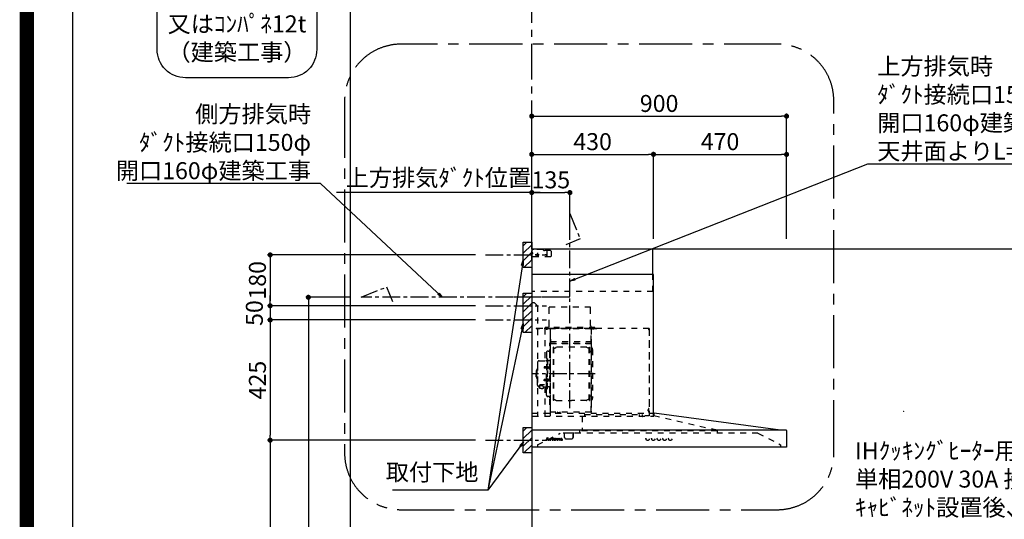
# Model space of a CAD drawing. Extents: x 83844 to 110317, y -13 to 8857.
# Drawn here: x 97793 to 101270, y 3509 to 5275 of the extents above; entities that cross this region are included whole.
import ezdxf

# ---------------------------------------------------------------- set-up
doc = ezdxf.new("R2010")
doc.units = 0
doc.header["$LTSCALE"] = 50
doc.header["$MEASUREMENT"] = 0
doc.linetypes.add('CENTER', pattern=[2, 1.25, -0.25, 0.25, -0.25])
doc.linetypes.add('STYLE_03', pattern=[0.416641, 0.208282, -0.208359])
doc.layers.get('0').update_dxf_attribs({"linetype": 'CONTINUOUS'})
doc.layers.get('DEFPOINTS').update_dxf_attribs({"color": 146, "linetype": 'CONTINUOUS'})
for name, color, linetype in [('111-壁仕上', 3, 'CONTINUOUS'), ('150-機器', 8, 'CONTINUOUS'), ('160-文字', 254, 'CONTINUOUS'), ('166-寸法B', 11, 'CONTINUOUS'), ('180-補助', 161, 'CONTINUOUS'), ('190-図面外枠', 5, 'CONTINUOUS')]:
    doc.layers.add(name, color=color, linetype=linetype)
doc.styles.add('KH001', font='txt')
doc.dimstyles.new('KH1xx030', dxfattribs={"dimscale": 30, "dimtxt": 2, "dimasz": 0.6, "dimexe": 0.3, "dimexo": 1.2, "dimgap": 0.5, "dimtad": 3, "dimdec": 1, "dimdsep": 46, "dimlunit": 6, "dimtxsty": 'KH001', "dimblk": 'DOT', "dimcen": 1, "dimdle": 1, "dimclrd": 256, "dimclre": 256, "dimclrt": 256, "dimadec": 0, "dimazin": 0, "dimtfac": 1, "dimtdec": 1, "dimtix": 1, "dimtmove": 2, "dimatfit": 3, "dimldrblk": 'CLOSEDBLANK', "dimfxl": 1, "dimtolj": 1, "dimtzin": 0, "dimlwd": -1, "dimlwe": -1, "dimarcsym": 0})

# ---------------------------------------------------------------- blocks, each defined once
blk = doc.blocks.new('A$C5D946DDC')
at = {"layer": '190-図面外枠'}
blk.add_line((271, 350.7), (271, 14349.3), dxfattribs=at)
at = {"layer": 'DEFPOINTS'}
blk.add_lwpolyline([(0, 0), (20790, 0), (20790, 14700), (0, 14700)], close=True, dxfattribs=at)
blk = doc.blocks.new('_Dot')
at = {"color": 0, "linetype": 'ByBlock', "lineweight": -2}
blk.add_line((-0.5, 0), (-1, 0), dxfattribs=at)
at = {"color": 0, "linetype": 'ByBlock', "const_width": 0.5}
blk.add_lwpolyline([(-0.25, 0, 1), (0.25, 0, 1)], format="xyb", close=True, dxfattribs=at)
blk = doc.blocks.new('*D140')
at = {"layer": '166-寸法B', "transparency": 16777216}
for p, q in [((99601.2, 4499.7), (99601.2, 4942.7)), ((100501.2, 4499.7), (100501.2, 4942.7)), ((99619.2, 4933.7), (100483.2, 4933.7))]:
    blk.add_line(p, q, dxfattribs=at)
at = {"layer": 'DEFPOINTS', "color": 0, "transparency": 16777216}
for p in [(100501.2, 4933.7), (99601.2, 4463.7), (100501.2, 4463.7)]:
    blk.add_point(p, dxfattribs=at)
at = {"layer": '166-寸法B', "transparency": 16777216, "xscale": 18, "yscale": 18, "zscale": 18, "rotation": 180}
blk.add_blockref('_Dot', (99601.2, 4933.7), dxfattribs=at)
at = {"layer": '166-寸法B', "transparency": 16777216, "xscale": 18, "yscale": 18, "zscale": 18}
blk.add_blockref('_Dot', (100501.2, 4933.7), dxfattribs=at)
at = {"layer": '166-寸法B', "transparency": 16777216, "insert": (100051.2, 4978.7), "char_height": 60, "attachment_point": 5, "style": 'KH001'}
blk.add_mtext('\\A1;900', dxfattribs=at)
blk = doc.blocks.new('_ClosedBlank')
at = {"color": 0, "linetype": 'ByBlock', "lineweight": -2}
for p, q in [((-1, 0.17), (0, 0)), ((-1, 0.17), (-1, -0.17)), ((0, 0), (-1, -0.17))]:
    blk.add_line(p, q, dxfattribs=at)
blk = doc.blocks.new('*D141')
at = {"layer": '166-寸法B', "transparency": 16777216}
for p, q in [((99631.2, 4663.7), (98912.2, 4663.7)), ((99601.2, 4499.7), (99601.2, 4672.7))]:
    blk.add_line(p, q, dxfattribs=at)
at = {"layer": 'DEFPOINTS', "color": 0, "transparency": 16777216}
for p in [(98942.2, 4663.7), (99601.2, 4463.7), (98942.2, 4335.5)]:
    blk.add_point(p, dxfattribs=at)
at = {"layer": '166-寸法B', "transparency": 16777216, "insert": (99271.7, 4716.2), "char_height": 60, "attachment_point": 5, "style": 'KH001'}
blk.add_mtext('\\A1;上方排気ﾀﾞｸﾄ位置', dxfattribs=at)
blk = doc.blocks.new('_None')
blk = doc.blocks.new('*U29')
at = {"layer": '150-機器', "color": 6, "linetype": 'Continuous'}
for p, q in [((0, 700), (0, 1.6)), ((428, 700), (0, 700)), ((428, 610), (428, 700)), ((430, 610), (0, 610)), ((430, 120), (430, 610)), ((879, 60), (432.9, 120)), ((899.4, 60), (0, 60)), ((900, 59.4), (900, 0.6)), ((899.4, 0), (1.6, 0))]:
    blk.add_line(p, q, dxfattribs=at)
at = {"layer": '150-機器', "color": 161, "linetype": 'STYLE_03', "ltscale": 2}
for p, q in [((0, 673), (0, 699)), ((0, 661.2), (0, 698.8)), ((8, 700), (1, 700)), ((1, 699), (1, 695)), ((8, 699), (1, 699)), ((4, 698.5), (1, 695.5)), ((8, 700), (1.2, 700)), ((38.8, 698.5), (4, 698.5)), ((8, 699), (8, 700)), ((42.6, 695.9), (40.9, 697.6)), ((1, 695), (0, 695)), ((0, 689), (4, 685)), ((0, 681), (4, 685)), ((66.8, 673), (0, 673)), ((26.3, 680), (12.4, 680)), ((17.5, 679.8), (17.5, 676.3)), ((20, 687.6), (20, 672.4)), ((22.5, 679.8), (22.5, 676.3)), ((66.8, 695), (44.7, 695)), ((55, 673), (55, 695)), ((66.8, 695), (69.8, 692)), ((69.8, 676), (66.8, 673)), ((69.8, 676), (69.8, 692)), ((428, 550), (428, 610)), ((428, 550), (0, 550)), ((10, 510), (0, 510)), ((10, 510), (20, 500)), ((20, 500), (20, 110)), ((208, 495), (62, 495)), ((62, 490), (62, 495)), ((62, 430), (62, 490)), ((208, 490), (208, 495)), ((208, 430), (208, 490)), ((414.4, 420), (0, 420)), ((65, 419.6), (16, 419.6)), ((16, 419.6), (16, 418.8)), ((65.8, 418.8), (16, 418.8)), ((23.7, 418.3), (23.7, 418)), ((28.3, 418), (23.7, 418)), ((28.3, 418.3), (28.3, 418)), ((45.8, 419.6), (45.8, 305.6)), ((47.4, 423), (47.4, 420)), ((223.4, 423), (47.4, 423)), ((223.4, 420), (47.4, 420)), ((50.5, 418.2), (50.5, 417.8)), ((50.5, 417.8), (55.4, 417.8)), ((55.4, 418.2), (55.4, 417.8)), ((65, 417.5), (65, 111.6)), ((209.4, 419.6), (65.8, 419.6)), ((65.8, 124.1), (65.8, 419.6)), ((209.4, 419), (65.8, 419)), ((209.4, 419.6), (209.4, 124.2)), ((229.4, 419), (209.4, 419)), ((229.4, 419.6), (210, 419.6)), ((210, 124.2), (210, 419)), ((214.7, 418.5), (214.7, 418.2)), ((214.7, 418.2), (219.3, 418.2)), ((219.3, 418.5), (219.3, 418.2)), ((223.4, 420), (223.4, 423)), ((413.2, 414.7), (413.2, 418.7)), ((413.8, 418.7), (413.2, 418.7)), ((413.8, 418.7), (413.8, 414.7)), ((414.4, 420), (414.4, 111.4)), ((414.4, 414.7), (413.8, 414.7)), ((414.4, 414.1), (413.8, 414.1)), ((415, 414.1), (415, 111.4)), ((64.4, 149.6), (64.4, 369.6)), ((65, 369.6), (64.4, 369.6)), ((65, 362.1), (64.4, 362.1)), ((64.4, 362.1), (64.4, 357.1)), ((65, 357.1), (64.4, 357.1)), ((65.8, 357.1), (65.8, 382.1)), ((65.8, 381.6), (65.8, 367.2)), ((209.4, 367), (65.8, 367)), ((66.4, 373.6), (208.8, 373.6)), ((66.4, 367.2), (66.8, 367.2)), ((66.4, 366.6), (208.8, 366.6)), ((66.9, 367.3), (67.2, 367.3)), ((76.4, 166), (76.4, 353.2)), ((78, 353.6), (76.8, 353.6)), ((78.4, 166), (78.4, 353.2)), ((78.4, 350.4), (81.2, 350.4)), ((81.2, 350.4), (85.7, 353)), ((193.7, 353.4), (87.2, 353.4)), ((199.6, 350.4), (195.2, 353)), ((202.4, 350.4), (199.6, 350.4)), ((202.4, 166), (202.4, 353.2)), ((202.8, 353.6), (204, 353.6)), ((204.4, 166), (204.4, 353.2)), ((208.8, 381.6), (208.8, 366.6)), ((208.8, 381.6), (209.4, 381.6)), ((209.4, 381.6), (209.4, 367.2)), ((210.6, 370.6), (210, 370.6)), ((210.6, 140.6), (210.6, 370.6)), ((51.9, 335), (51.9, 259.6)), ((58.4, 339.6), (56.5, 339.6)), ((207, 338.1), (204.4, 338.1)), ((215, 346.1), (215, 173.1)), ((20.6, 299.6), (20.6, 259.6)), ((26.6, 305.6), (50.5, 305.6)), ((44.1, 284.1), (43.7, 283.7)), ((43.7, 283.7), (43.7, 279.5)), ((51.2, 283.7), (43.7, 283.7)), ((44.1, 279.1), (43.7, 279.5)), ((51.2, 279.5), (43.7, 279.5)), ((44.1, 284.1), (44.1, 279.1)), ((51.2, 284.1), (44.1, 284.1)), ((51.2, 279.1), (44.1, 279.1)), ((51.5, 284.4), (51.2, 284.4)), ((51.2, 284.4), (51.2, 278.8)), ((51.5, 278.8), (51.2, 278.8)), ((52.5, 312.6), (54.1, 312.6)), ((54.1, 312.6), (54.1, 259.6)), ((54.1, 312.6), (54.1, 259.6)), ((55.7, 312.6), (54.1, 312.6)), ((55.7, 287.6), (54.1, 287.6)), ((55.7, 312.6), (55.7, 259.6)), ((55.7, 286.2), (55.7, 277)), ((57.2, 286), (55.7, 286.2)), ((64.4, 305.6), (57.7, 305.6)), ((15.6, 270.1), (15.6, 259.6)), ((15.6, 249.1), (15.6, 259.6)), ((17.1, 271.6), (18.6, 271.6)), ((17.1, 247.6), (18.6, 247.6)), ((18.6, 275.6), (18.6, 259.6)), ((18.6, 243.6), (18.6, 259.6)), ((19.6, 276.6), (20.6, 276.6)), ((20.6, 219.6), (20.6, 259.6)), ((51.9, 184.2), (51.9, 259.6)), ((52.5, 206.6), (52.5, 259.6)), ((54.1, 206.6), (54.1, 259.6)), ((54.1, 206.6), (54.1, 259.6)), ((57.2, 277.2), (55.7, 277)), ((55.7, 206.6), (55.7, 259.6)), ((19.6, 242.6), (20.6, 242.6)), ((26.6, 213.6), (27.8, 213.6)), ((27.8, 214.6), (27.8, 207.9)), ((31.7, 217.5), (31.7, 218.1)), ((45.5, 221), (34.1, 221)), ((45.5, 220.4), (34.1, 220.4)), ((37.9, 218.4), (34.1, 218.4)), ((34.1, 217.7), (34.1, 218.4)), ((36.5, 217.5), (36.5, 218.4)), ((37.9, 217.1), (37.9, 221)), ((40.4, 214.6), (40.4, 207.8)), ((40.4, 213.6), (50.5, 213.6)), ((44.1, 240.1), (43.7, 239.7)), ((43.7, 235.5), (43.7, 239.7)), ((51.2, 239.7), (43.7, 239.7)), ((44.1, 235.1), (43.7, 235.5)), ((51.2, 235.5), (43.7, 235.5)), ((44.1, 235.1), (44.1, 240.1)), ((51.2, 240.1), (44.1, 240.1)), ((51.2, 235.1), (44.1, 235.1)), ((45.8, 213.6), (45.8, 110.8)), ((51.5, 240.4), (51.2, 240.4)), ((51.2, 234.8), (51.2, 240.4)), ((51.5, 234.8), (51.2, 234.8)), ((55.7, 231.6), (54.1, 231.6)), ((55.7, 233), (55.7, 242.2)), ((57.2, 242), (55.7, 242.2)), ((57.2, 233.2), (55.7, 233)), ((64.4, 213.6), (57.7, 213.6)), ((52.5, 206.6), (54.1, 206.6)), ((55.7, 206.6), (54.1, 206.6)), ((58.4, 179.6), (56.5, 179.6)), ((207, 181.1), (204.3, 181.1)), ((65, 149.6), (64.4, 149.6)), ((78, 165.6), (76.8, 165.6)), ((78.4, 168.8), (81.2, 168.8)), ((81.2, 168.8), (85.7, 166.3)), ((87.2, 165.8), (140.4, 165.8)), ((193.7, 165.8), (140.4, 165.8)), ((199.6, 168.8), (195.2, 166.3)), ((202.4, 168.8), (199.6, 168.8)), ((202.8, 165.6), (204, 165.6)), ((210.6, 140.6), (210, 140.6)), ((0, 120), (432.9, 120)), ((3.1, 110), (407.3, 110)), ((210, 124.1), (66.4, 124.1)), ((210, 123.5), (66.4, 123.5)), ((91.2, 121.5), (91.2, 123.5)), ((100.4, 121.5), (91.2, 121.5)), ((91.8, 121.5), (91.8, 123.5)), ((99.8, 121.5), (99.8, 123.5)), ((100.4, 121.5), (100.4, 123.5)), ((177.8, 110), (177.8, 58)), ((186.4, 116.1), (184.8, 116.1)), ((186.4, 116.2), (379.6, 116.2)), ((186.4, 116.2), (186.4, 110)), ((210, 124.1), (209.4, 124.1)), ((379.6, 116.2), (379.6, 108.4)), ((389.6, 116.2), (389.6, 110)), ((414.4, 110.8), (400, 110.8)), ((411.8, 133.1), (411.5, 133.1)), ((411.5, 128.5), (411.5, 133.1)), ((411.8, 128.5), (411.5, 128.5)), ((412.3, 136.8), (412.3, 124.8)), ((413.8, 137.4), (412.9, 137.4)), ((413.8, 136.8), (412.9, 136.8)), ((412.9, 136.8), (412.9, 124.8)), ((413.8, 124.8), (412.9, 124.8)), ((413.8, 124.2), (412.9, 124.2)), ((419.3, 110), (430.5, 110)), ((430, 110), (430, 120)), ((431.3, 118.4), (431.3, 110.8)), ((654.8, 60), (431.3, 110.8)), ((20.8, 8.6), (100.8, 50)), ((51.6, 25.5), (55.6, 35.2)), ((55.6, 35.2), (56.1, 35.2)), ((56.1, 35.2), (59.8, 25.5)), ((799, 50), (100.8, 50)), ((111, 49.4), (111, 50)), ((141, 49.4), (111, 49.4)), ((116, 35), (116, 46.4)), ((151, 49.4), (141, 49.4)), ((146, 35), (146, 46.4)), ((146.6, 46.4), (146, 46.4)), ((146.6, 35), (146, 35)), ((147.4, 43.4), (147.4, 45.6)), ((147.4, 38), (147.4, 43.4)), ((147.4, 35.8), (147.4, 38)), ((151, 49.4), (151, 50)), ((168.8, 58), (168.8, 50)), ((654.8, 58), (168.8, 58)), ((654.8, 60), (654.8, 50)), ((799, 50), (879, 8.6)), ((20.8, 8.6), (20.8, 0)), ((50, 24.8), (50, 25.2)), ((50, 25.2), (51.1, 25.2)), ((53.6, 24.8), (50, 24.8)), ((53.3, 28.4), (52.2, 25.5)), ((52.4, 25.2), (53.6, 25.2)), ((56.9, 28.4), (53.3, 28.4)), ((55.2, 33), (53.5, 28.9)), ((53.5, 28.9), (56.7, 28.9)), ((53.6, 25.2), (53.6, 24.8)), ((56.7, 28.9), (55.2, 33)), ((56.6, 24.8), (56.6, 25.2)), ((56.6, 25.2), (57.7, 25.2)), ((61.2, 24.8), (56.6, 24.8)), ((58, 25.5), (56.9, 28.4)), ((60.3, 25.2), (61.2, 25.2)), ((61.2, 25.2), (61.2, 24.8)), ((63.6, 24.8), (63.6, 25.1)), ((63.6, 25.1), (64.3, 25.1)), ((67.7, 24.8), (63.6, 24.8)), ((63.7, 30.4), (63.7, 30.7)), ((64.9, 30.4), (63.7, 30.4)), ((64.9, 25.7), (64.9, 30.4)), ((66.3, 30.8), (66.3, 29.3)), ((66.3, 28.1), (66.3, 25.7)), ((66.9, 25.1), (67.7, 25.1)), ((67.7, 25.1), (67.7, 24.8)), ((71.9, 24.8), (71.9, 25.1)), ((71.9, 25.1), (72.7, 25.1)), ((75.7, 24.8), (71.9, 24.8)), ((72, 30.4), (72, 30.7)), ((72, 30.7), (72.4, 30.7)), ((73.2, 30.4), (72, 30.4)), ((73.2, 25.7), (73.2, 30.4)), ((74.6, 30.8), (74.6, 25.7)), ((75.1, 25.1), (75.7, 25.1)), ((75.7, 25.1), (75.7, 24.8)), ((79.8, 28.2), (79.8, 27.7)), ((85, 28.2), (79.8, 28.2)), ((79.9, 28.6), (82.8, 28.6)), ((84.5, 26.7), (85, 26.7)), ((87.4, 30.4), (87.4, 30.7)), ((87.4, 30.7), (88.4, 30.7)), ((88.4, 30.4), (87.4, 30.4)), ((88.4, 30.7), (88.4, 32.6)), ((88.4, 25.8), (88.4, 30.4)), ((89.8, 32.6), (89.8, 30.7)), ((89.8, 30.7), (91.5, 30.7)), ((89.8, 29.8), (89.8, 26)), ((91.5, 30.4), (90.4, 30.4)), ((91.5, 30.7), (91.5, 30.4)), ((91.5, 25.7), (91.8, 25.5)), ((94.2, 30.4), (94.2, 30.7)), ((94.2, 30.7), (95.3, 30.7)), ((95.3, 30.4), (94.2, 30.4)), ((95.3, 30.7), (95.3, 32.6)), ((95.3, 25.8), (95.3, 30.4)), ((96.7, 32.6), (96.7, 30.7)), ((96.7, 30.7), (98.3, 30.7)), ((96.7, 29.8), (96.7, 26)), ((98.3, 30.4), (97.2, 30.4)), ((98.3, 30.7), (98.3, 30.4)), ((98.4, 25.7), (98.7, 25.5)), ((105.7, 28.2), (105.7, 29.7)), ((105.7, 26.4), (105.7, 27.9)), ((107.1, 29.2), (107.1, 25.8)), ((108.1, 25.8), (108.4, 25.8)), ((121, 30), (141, 30)), ((879, 8.6), (879, 0))]:
    blk.add_line(p, q, dxfattribs=at)
at = {"layer": '150-機器', "color": 161, "linetype": 'CENTER'}
for p, q in [((135, 138.6), (135, 596.5)), ((124.5, 530), (-76.8, 530)), ((224.2, 259.6), (4.1, 259.6))]:
    blk.add_line(p, q, dxfattribs=at)
at = {"layer": '150-機器', "color": 161, "linetype": 'STYLE_03', "ltscale": 2}
for points in [[(34.1, 221, 0.053088), (31.2, 220.7, 0.064541), (28.8, 219.8, 0.09756), (27.1, 218.5, 0.161891), (26.5, 216.9, 0.176663), (27.1, 215.4, 0.06262), (27.9, 214.7)], [(34.1, 220.4, 0.053088), (31.2, 220.1, 0.064541), (28.8, 219.2, 0.09756), (27.1, 217.9, 0.128129), (26.6, 216.6)], [(40.4, 214.6, 0.186247), (40, 215.8, 0.110078), (38.6, 216.8, 0.067057), (36.6, 217.5, 0.051441), (34.1, 217.7, 0.049966), (31.7, 217.5, 0.061355), (29.7, 216.8, 0.095508), (28.3, 215.8, 0.168258), (27.8, 214.6)], [(34.1, 218.4, 0.043932), (32.4, 218.2, 0.054915), (30.9, 217.8, 0.090351), (29.9, 217.1, 0.074972), (29.6, 216.8)]]:
    blk.add_lwpolyline(points, format="xyb", dxfattribs=at)
blk.add_lwpolyline([(40.4, 207.8), (40.3, 207.8), (40.2, 207.7), (40.1, 207.7), (40, 207.6), (39.9, 207.6), (39.8, 207.5), (39.7, 207.5), (39.6, 207.4), (39.5, 207.4), (39.4, 207.3), (39.3, 207.3), (39.2, 207.3), (39.1, 207.2), (39, 207.2), (38.9, 207.1), (38.8, 207.1), (38.7, 207.1), (38.7, 207), (38.6, 207), (38.5, 206.9), (38.3, 206.9), (38.2, 206.8), (38.1, 206.8), (37.9, 206.8), (37.8, 206.7), (37.7, 206.7), (37.5, 206.7), (37.4, 206.6), (37.2, 206.6), (37.1, 206.6), (37, 206.6), (36.8, 206.5), (36.7, 206.5), (36.6, 206.5), (36.4, 206.5), (36.3, 206.5), (36.1, 206.5), (36, 206.5), (35.9, 206.5), (35.7, 206.5), (35.6, 206.5), (35.4, 206.5), (35.3, 206.5), (35.1, 206.6), (35, 206.6), (34.8, 206.6), (34.7, 206.7), (34.5, 206.7), (34.4, 206.7), (34.3, 206.8), (34.1, 206.8), (34, 206.9), (33.8, 206.9), (33.7, 207), (33.5, 207.1), (33.4, 207.1), (33.3, 207.2), (33.1, 207.2), (33, 207.3), (32.8, 207.4), (32.7, 207.4), (32.7, 207.5), (32.6, 207.5), (32.5, 207.6), (32.4, 207.6), (32.3, 207.7), (32.2, 207.7), (32.1, 207.7), (32.1, 207.8), (32, 207.8), (31.9, 207.9), (31.8, 207.9), (31.7, 208), (31.6, 208), (31.5, 208), (31.4, 208.1), (31.4, 208.1), (31.3, 208.1), (31.2, 208.1), (31.1, 208.2), (31, 208.2), (30.9, 208.2), (30.7, 208.2), (30.6, 208.2), (30.5, 208.2), (30.4, 208.2), (30.3, 208.2), (30.1, 208.2), (30, 208.2), (29.9, 208.2), (29.8, 208.2), (29.7, 208.2), (29.5, 208.2), (29.4, 208.2), (29.3, 208.1), (29.2, 208.1), (29.1, 208.1), (28.9, 208.1), (28.8, 208), (28.7, 208), (28.7, 208), (28.7, 208), (28.6, 208), (28.6, 208), (28.6, 208), (28.6, 208), (28.6, 208), (28.5, 207.9), (28.5, 207.9), (28.5, 207.9), (28.5, 207.9), (28.4, 207.9), (28.4, 207.9), (28.4, 207.9), (28.4, 207.9), (28.4, 207.9), (28.3, 207.9), (28.3, 207.9), (28.3, 207.9), (28.3, 207.9), (28.3, 207.9), (28.3, 207.9), (28.2, 207.9), (28.2, 207.9), (28.2, 207.9), (28.2, 207.9), (28.2, 207.9), (28.2, 207.9), (28.2, 207.9), (28.2, 207.9), (28.2, 207.9), (28.2, 207.9), (28.2, 207.9), (28.1, 207.9), (28.1, 207.9), (28.1, 207.9), (28.1, 207.9), (28.1, 207.9), (28.1, 207.9), (28.1, 207.9)], dxfattribs=at)
for centre, radius in [((20, 680), 1.81), ((50, 680), 1.81), ((74, 33.9), 1.15), ((409.5, 30), 6), ((429.5, 30), 6), ((449.5, 30), 6), ((469.5, 30), 6), ((489.5, 30), 6)]:
    blk.add_circle(centre, radius, dxfattribs=at)
for centre, radius, start, end in [((1, 699), 1, 90, 180), ((38.8, 695.5), 3, 45, 90), ((44.7, 698), 3, 225, 270), ((20, 679.8), 2.5, 90, 180), ((20, 680), 2.81, 207.167, 332.833), ((20, 676.3), 2.5, 180, 270), ((20, 679.8), 2.5, 0, 90), ((20, 676.3), 2.5, 270, 0), ((23.2, 418.3), 0.48, 0, 90), ((28.8, 418.3), 0.48, 90, 180), ((49.9, 418.2), 0.64, 0, 90), ((56.1, 418.2), 0.64, 90, 180), ((52, 430), 10, 315.573, 0), ((65, 418.8), 0.8, 0, 90), ((218, 430), 10, 180, 224.427), ((210, 419), 0.6, 90, 180), ((214.2, 418.5), 0.48, 0, 90), ((219.8, 418.5), 0.48, 90, 180), ((413.8, 414.7), 0.6, 180, 270), ((414.4, 414.1), 0.6, 0, 90), ((66.4, 366.5), 0.64, 90, 180), ((66.4, 367.2), 0.6, 180, 270), ((66.9, 366.8), 0.48, 90, 180), ((76.8, 353.2), 0.4, 90, 180), ((78, 353.2), 0.4, 0, 90), ((87.2, 350.4), 3, 90, 120), ((193.7, 350.4), 3, 60, 90), ((202.8, 353.2), 0.4, 90, 180), ((204, 353.2), 0.4, 0, 90), ((207, 346.1), 8, 270, 55.9442), ((208.8, 367.2), 0.6, 270, 0), ((212.6, 354.4), 2, 180, 235.9442), ((56.5, 335), 4.6, 90, 180), ((58.4, 345.6), 6, 270, 0), ((26.6, 299.6), 6, 90, 180), ((50.5, 307.6), 2, 270, 0), ((51.5, 284.9), 0.48, 270, 0), ((51.5, 278.3), 0.48, 0, 90), ((57.7, 307.6), 2, 180, 270), ((57, 284.4), 1.6, 15.5, 85), ((57, 278.8), 1.6, 275, 344.5), ((47, 281.6), 12, 344.5, 15.5), ((17.1, 270.1), 1.5, 90, 180), ((17.1, 249.1), 1.5, 180, 270), ((19.6, 275.6), 1, 90, 180), ((19.6, 243.6), 1, 180, 270), ((26.6, 219.6), 6, 180, 270), ((50.5, 211.6), 2, 0, 90), ((51.5, 240.9), 0.48, 270, 0), ((51.5, 234.3), 0.48, 0, 90), ((57.7, 211.6), 2, 90, 180), ((57, 240.4), 1.6, 15.5, 85), ((57, 234.8), 1.6, 275, 344.5), ((47, 237.6), 12, 344.5, 15.5), ((56.5, 184.2), 4.6, 180, 270), ((58.4, 173.6), 6, 0, 90), ((207, 173.1), 8, 304.0558, 90), ((76.8, 166), 0.4, 180, 270), ((78, 166), 0.4, 270, 0), ((87.2, 168.8), 3, 240, 270), ((193.7, 168.8), 3, 270, 300), ((202.8, 166), 0.4, 180, 270), ((204, 166), 0.4, 270, 0), ((212.6, 164.8), 2, 124.0558, 180), ((66.4, 124.1), 0.6, 180, 270), ((91.2, 123.5), 0.6, 0, 90), ((100.4, 123.5), 0.6, 90, 180), ((210, 124.1), 0.6, 270, 0), ((391.2, 110), 1.6, 180, 270), ((411.8, 133.6), 0.48, 270, 0), ((411.8, 128), 0.48, 0, 90), ((412.9, 136.8), 0.6, 90, 180), ((412.9, 124.8), 0.6, 180, 270), ((413.8, 137.4), 0.6, 270, 0), ((413.8, 124.2), 0.6, 0, 90), ((414.4, 111.4), 0.6, 270, 0), ((430.5, 110.8), 0.8, 270, 0), ((432.9, 118.4), 1.6, 91.2651, 180), ((432.9, 119.4), 0.6, 82.3397, 90), ((113, 46.4), 3, 0, 90), ((121, 35), 5, 180, 270), ((141, 35), 5, 270, 0), ((149, 46.4), 3, 90, 180), ((146.6, 45.6), 0.8, 0, 90), ((146.6, 35.8), 0.8, 270, 0), ((51.1, 25.7), 0.527, 270, 337.4596), ((52.4, 25.4), 0.263, 158.2482, 270), ((57.7, 25.4), 0.263, 270, 20.6401), ((60.3, 25.7), 0.527, 201.1568, 270), ((63.7, 54.6), 23.9, 269.9564, 273.2528), ((64.3, 25.7), 0.533, 270.2728, 314.7189), ((64.3, 25.7), 0.533, 315.2939, 359.7243), ((63.6, 56.8), 26.2, 273.2979, 276.0182), ((70.2, 26.9), 4.52, 138.1174, 148.4118), ((68.5, 28.1), 2.17, 159.7231, 179.644), ((66.9, 25.7), 0.533, 180.2692, 224.7126), ((69.2, 27.8), 2.98, 142.2624, 158.7306), ((66.9, 25.7), 0.533, 225.2741, 269.7341), ((69, 28), 2.96, 124.3576, 137.5947), ((69.4, 27.7), 3.22, 136.1934, 142.7793), ((68.6, 28.5), 1.96, 126.7952, 136.6428), ((68.5, 28.6), 2.16, 90.6745, 123.7249), ((68.1, 29.1), 1.23, 114.7019, 127.2501), ((68, 29.6), 0.784, 90.3127, 115.718), ((68, 30.3), 0.0663, 41.1666, 94.1879), ((67.9, 30.2), 0.139, 355.2009, 30.3413), ((67.6, 30.2), 0.37, 341.9042, 358.3978), ((68.6, 30), 0.642, 166.3128, 179.0386), ((68.5, 30), 0.502, 179.6257, 203.3019), ((68.6, 30.1), 0.667, 205.4146, 231.7366), ((68.8, 30.2), 0.886, 232.1846, 270.2634), ((68.5, 28.7), 2.07, 80.0888, 90.3136), ((68.6, 29.6), 1.12, 56.1435, 79.804), ((68.8, 30.5), 1.09, 269.2087, 283.3586), ((68.9, 30.1), 0.727, 282.5473, 308.7779), ((68.9, 30), 0.686, 356.984, 53.1199), ((68.9, 30), 0.591, 309.8126, 0.3031), ((72.4, 48.8), 18.1, 269.9768, 273.6467), ((72.7, 25.7), 0.533, 270.2728, 314.7189), ((72.7, 25.7), 0.533, 315.2939, 359.7243), ((72.5, 47.8), 17.2, 273.5774, 277.222), ((75.1, 25.7), 0.533, 180.2692, 224.7126), ((75.1, 25.7), 0.533, 225.2741, 269.7341), ((81.1, 27.6), 3.05, 130.5904, 179.8079), ((80.6, 27.5), 2.51, 179.3013, 210.5298), ((81.1, 27.9), 3.16, 211.7336, 230.8502), ((81.6, 27.1), 3.73, 96.532, 131.4846), ((81.4, 28.3), 3.68, 230.7851, 253.2337), ((87.1, 27.7), 7.34, 179.7952, 187.5844), ((82.3, 28.6), 2.44, 157.528, 171.2086), ((83.5, 28.4), 3.67, 170.4442, 175.8018), ((83.7, 27.3), 3.91, 188.2471, 195.3555), ((82.2, 26.9), 2.31, 195.5885, 208.7975), ((81.5, 29), 1.6, 135.7407, 158.4329), ((81.4, 26.5), 1.42, 209.9494, 218.0191), ((81.3, 26.5), 1.34, 218.35, 244.1591), ((81.5, 28.9), 1.63, 103.7978, 133.9479), ((81.7, 29.3), 4.72, 254.0723, 270.1291), ((81.6, 26.9), 1.89, 243.4988, 258.6495), ((81.7, 28), 2.59, 89.7571, 103.057), ((81.7, 26.3), 4.57, 89.8569, 96.9142), ((81.8, 27.9), 2.87, 257.8965, 265.8071), ((81.9, 29), 3.96, 265.5496, 270.1148), ((81.8, 28), 2.5, 79.4227, 90.7534), ((81.7, 30.6), 5.94, 269.7875, 275.804), ((81.8, 25.8), 5.05, 77.9421, 90.1885), ((81.9, 28.8), 3.75, 269.8224, 284.5503), ((81.9, 28.9), 1.65, 69.1628, 79.6578), ((81.9, 28.9), 4.22, 275.3778, 285.6631), ((82.1, 29.4), 1.09, 42.6532, 70.3851), ((82.1, 27.5), 3.31, 62.1473, 77.1816), ((82.8, 29.2), 0.527, 270, 7.0952), ((82.1, 27.8), 2.75, 285.3365, 301.9315), ((82.1, 29.4), 1.13, 28.6807, 41.9943), ((81.5, 29.1), 1.77, 12.0416, 27.4867), ((82.3, 27.6), 2.93, 284.9708, 302.1668), ((79.9, 28.8), 3.42, 7.0952, 11.1535), ((82.4, 28.1), 2.64, 51.1354, 61.4365), ((82.4, 27.4), 2.26, 302.3628, 342.5979), ((82.6, 27.2), 2.38, 302.0499, 323.7453), ((82.5, 28.2), 2.5, 18.2327, 50.9411), ((82.1, 27.4), 2.9, 324.8779, 345.3939), ((81.6, 27.9), 3.43, 5.4249, 18.9468), ((88.8, 36.4), 3.82, 264.6561, 267.5281), ((90.6, 25.8), 2.16, 179.9786, 183.0719), ((89.8, 25.8), 1.4, 181.8555, 199.5289), ((89.4, 25.6), 0.922, 198.7243, 229.1963), ((88.9, 40.6), 8.02, 268.1025, 270.1852), ((89.5, 25.7), 1.03, 229.9624, 244.7001), ((88.9, 39.2), 6.64, 269.8307, 274.1535), ((89.7, 26.3), 1.71, 246.0048, 261.4264), ((89.2, 36.3), 3.77, 274.1212, 280.4033), ((89.9, 27.6), 2.96, 261.6753, 270.2443), ((90.4, 29.8), 0.534, 135.3217, 179.6965), ((92.2, 26), 2.34, 179.4595, 189.2617), ((90.7, 25.7), 0.844, 189.9717, 204.9102), ((90.3, 25.5), 0.37, 206.4994, 221.1558), ((89.9, 27.7), 3.11, 269.8525, 276.0864), ((90.4, 29.8), 0.533, 90.2667, 134.7152), ((90.3, 25.6), 0.388, 222.407, 246.6309), ((90.4, 25.9), 0.706, 245.8512, 262.6345), ((90, 26.8), 2.19, 275.1501, 294.6991), ((90.5, 26.6), 1.42, 261.5393, 270.5919), ((90.5, 26.1), 0.982, 270.259, 300.9392), ((90.2, 26.7), 1.64, 299.6447, 311.2128), ((90, 26.8), 2.22, 295.4349, 306.5062), ((89.7, 27.4), 2.5, 310.7949, 318.2607), ((89.3, 27.7), 3.38, 307.206, 318.9887), ((95.6, 36.4), 3.81, 264.65, 267.5342), ((97.4, 25.8), 2.16, 179.9795, 183.0653), ((96.7, 25.8), 1.4, 181.8627, 199.5231), ((96.2, 25.6), 0.922, 198.7277, 229.1929), ((95.7, 40.6), 8.02, 268.1024, 270.1854), ((96.3, 25.7), 1.03, 229.9608, 244.7031), ((95.8, 39.2), 6.64, 269.8307, 274.1535), ((96.6, 26.3), 1.71, 246.004, 261.4264), ((96, 36.3), 3.77, 274.1212, 280.4033), ((96.7, 27.6), 2.96, 261.6752, 270.2445), ((97.2, 29.8), 0.534, 135.317, 179.7011), ((99, 26), 2.34, 179.4592, 189.2638), ((97.5, 25.7), 0.844, 189.9659, 204.9102), ((96.7, 27.7), 3.12, 269.8629, 275.9103), ((97.2, 29.8), 0.533, 90.2667, 134.7152), ((97.1, 25.5), 0.37, 206.4977, 221.1634), ((97.1, 25.6), 0.388, 222.4133, 246.6223), ((97.2, 25.9), 0.707, 245.8543, 262.6323), ((96.9, 26.8), 2.2, 274.9589, 294.6831), ((97.4, 26.6), 1.42, 261.54, 270.5912), ((97.4, 26.1), 0.982, 270.2594, 300.9387), ((96.8, 26.8), 2.22, 295.4365, 306.5039), ((97.1, 26.7), 1.64, 299.6618, 311.3578), ((96.5, 27.4), 2.51, 310.9379, 318.2418), ((96.1, 27.7), 3.39, 307.2208, 318.9746), ((102.6, 26), 1.57, 133.5004, 179.8799), ((102.2, 26), 1.13, 178.7714, 210.3891), ((102.4, 26.1), 1.38, 212.0701, 235.8463), ((103.2, 25.4), 2.34, 121.0146, 134.2901), ((102.8, 26.9), 2.24, 237.3141, 258.6168), ((102.6, 29.4), 0.894, 141.8158, 179.9323), ((102.7, 29.4), 1.01, 180.0262, 183.7476), ((102.4, 29.3), 0.654, 181.7777, 226.9994), ((103, 29.1), 1.33, 124.7433, 142.4388), ((102.4, 29.4), 0.682, 227.5093, 247.5704), ((103.8, 24.5), 3.42, 115.8906, 121.6717), ((102.5, 29.7), 1.03, 249.2797, 270.541), ((103.5, 28.4), 2.28, 116.1724, 125.7922), ((104.3, 23.4), 4.63, 105.5065, 115.8869), ((103.1, 28.4), 3.79, 259.1944, 270.2243), ((104, 27.5), 3.28, 104.4552, 116.572), ((102.5, 29.7), 1.07, 269.8354, 277.4795), ((103.6, 26.4), 1.15, 131.5093, 179.4915), ((103.7, 26.4), 1.18, 179.6404, 205.2879), ((102.6, 29.4), 0.736, 276.1515, 310.1354), ((103.5, 26.3), 1.01, 206.8632, 230.9998), ((102.9, 30), 0.177, 145.2184, 177.8394), ((102.8, 30), 0.0447, 194.319, 224.6894), ((103.2, 30.4), 0.585, 221.3286, 229.5177), ((103.1, 29.8), 0.467, 123.0028, 142.8448), ((105.4, 32.9), 3.99, 228.8525, 232.3597), ((103.7, 28.8), 1.6, 110.1145, 121.9932), ((104.1, 25.7), 1.92, 114.9909, 130.2973), ((103.7, 26.5), 1.27, 230.3554, 256.1399), ((102.5, 29.1), 0.831, 36.0719, 52.3137), ((102.7, 29.3), 0.605, 310.7515, 0.2314), ((105, 21.3), 6.9, 98.1711, 105.9326), ((103.2, 28.8), 4.15, 269.2652, 290.942), ((104.4, 26.1), 4.68, 95.0336, 104.8446), ((104, 28.1), 2.43, 102.1728, 110.7219), ((102.7, 29.3), 0.527, 0.869, 35.2576), ((104.6, 24.7), 3.09, 106.8386, 114.938), ((103.8, 27.1), 1.87, 255.3752, 270.9807), ((104.2, 27.2), 3.37, 89.8061, 101.571), ((105.2, 22.6), 5.24, 97.1987, 106.1504), ((103.9, 28.2), 3.02, 269.7862, 282.2835), ((104.6, 24.1), 6.75, 89.7877, 95.4753), ((105.5, 17.7), 10.5, 91.9651, 98.4975), ((104.3, 26.8), 3.7, 82.9089, 90.5425), ((105.6, 18.3), 9.59, 89.8321, 96.7511), ((104.1, 27.2), 1.98, 282.9246, 302.9077), ((104.7, 22.7), 8.13, 84.9644, 90.1586), ((104.5, 28.5), 2.05, 73.528, 83.3869), ((103.6, 27.7), 2.98, 290.4283, 301.9458), ((104.7, 29.3), 1.17, 60.2238, 74.1049), ((105.8, 13.6), 14.7, 90.3785, 92.3066), ((104.4, 26.6), 1.31, 303.548, 322.5183), ((104.2, 26.8), 1.92, 300.941, 322.1046), ((105, 29.7), 0.674, 25.0267, 61.4166), ((105, 26.1), 4.68, 78.2811, 84.773), ((104.7, 26.4), 0.965, 323.7926, 0.7472), ((104.8, 29.7), 0.842, 359.5168, 23.2429), ((107.1, 25.7), 1.36, 185.3319, 200.7416), ((106.6, 25.6), 0.901, 199.8304, 230.3176), ((105.3, 28.1), 2.69, 69.7411, 78.0003), ((106.7, 25.7), 1.04, 231.4705, 253.0669), ((105.7, 29.1), 1.59, 58.0758, 69.4086), ((106.9, 26.4), 1.76, 254.2751, 270.4087), ((106, 29.6), 1.09, 23.3066, 57.1642), ((106.9, 26.7), 2.1, 269.7164, 278.9464), ((105.6, 29.4), 1.54, 6.9529, 23.8273), ((104.7, 29.2), 2.43, 359.6418, 7.8751), ((109.1, 25.8), 1.99, 179.5515, 185.5384), ((108.1, 25.7), 0.945, 185.3621, 193.0692), ((107.5, 25.6), 0.371, 192.3113, 213.2249), ((107.4, 25.5), 0.236, 217.6, 248.8823), ((107, 26.2), 1.54, 278.0148, 307.1634), ((107.4, 25.6), 0.371, 247.8943, 259.1656), ((107.5, 25.8), 0.594, 259.2209, 270.6548), ((107.5, 25.9), 0.624, 270.0165, 310.8719), ((107.4, 26), 0.757, 309.9005, 344.7777), ((107.2, 25.9), 1.22, 307.1242, 354.0811)]:
    blk.add_arc(centre, radius, start, end, dxfattribs=at)
at = {"layer": '150-機器', "color": 6, "linetype": 'Continuous'}
for centre, radius, start, end in [((899.4, 59.4), 0.6, 0, 90), ((1.6, 1.6), 1.6, 180, 270), ((899.4, 0.6), 0.6, 270, 0)]:
    blk.add_arc(centre, radius, start, end, dxfattribs=at)
at = {"layer": 'DEFPOINTS'}
for p, q in [((1312.7, 127.7), (1312.7, 126.1)), ((1314.3, 126.1), (1312.7, 126.1)), ((0, 1.6), (0, 0)), ((1.6, 0), (0, 0))]:
    blk.add_line(p, q, dxfattribs=at)
blk = doc.blocks.new('*D142')
at = {"layer": '166-寸法B', "transparency": 16777216}
for p, q in [((99601.2, 4499.7), (99601.2, 4672.7)), ((99619.2, 4663.7), (99718.2, 4663.7)), ((99736.2, 4499.7), (99736.2, 4672.7))]:
    blk.add_line(p, q, dxfattribs=at)
at = {"layer": 'DEFPOINTS', "color": 0, "transparency": 16777216}
for p in [(99736.2, 4663.7), (99601.2, 4463.7), (99736.2, 4463.7)]:
    blk.add_point(p, dxfattribs=at)
at = {"layer": '166-寸法B', "transparency": 16777216, "xscale": 18, "yscale": 18, "zscale": 18, "rotation": 180}
blk.add_blockref('_Dot', (99601.2, 4663.7), dxfattribs=at)
at = {"layer": '166-寸法B', "transparency": 16777216, "xscale": 18, "yscale": 18, "zscale": 18}
blk.add_blockref('_Dot', (99736.2, 4663.7), dxfattribs=at)
at = {"layer": '166-寸法B', "transparency": 16777216, "insert": (99668.7, 4708.7), "char_height": 60, "attachment_point": 5, "style": 'KH001'}
blk.add_mtext('\\A1;135', dxfattribs=at)
blk = doc.blocks.new('*D143')
at = {"layer": '166-寸法B', "transparency": 16777216}
for p, q in [((99601.2, 4499.7), (99601.2, 4807.7)), ((99619.2, 4798.7), (100013.2, 4798.7)), ((100031.2, 4499.7), (100031.2, 4807.7))]:
    blk.add_line(p, q, dxfattribs=at)
at = {"layer": 'DEFPOINTS', "color": 0, "transparency": 16777216}
for p in [(100031.2, 4798.7), (99601.2, 4463.7), (100031.2, 4463.7)]:
    blk.add_point(p, dxfattribs=at)
at = {"layer": '166-寸法B', "transparency": 16777216, "xscale": 18, "yscale": 18, "zscale": 18, "rotation": 180}
blk.add_blockref('_Dot', (99601.2, 4798.7), dxfattribs=at)
at = {"layer": '166-寸法B', "transparency": 16777216, "xscale": 18, "yscale": 18, "zscale": 18}
blk.add_blockref('_Dot', (100031.2, 4798.7), dxfattribs=at)
at = {"layer": '166-寸法B', "transparency": 16777216, "insert": (99816.2, 4843.7), "char_height": 60, "attachment_point": 5, "style": 'KH001'}
blk.add_mtext('\\A1;430', dxfattribs=at)
blk = doc.blocks.new('*D144')
at = {"layer": '166-寸法B', "transparency": 16777216}
for p, q in [((100031.2, 4499.7), (100031.2, 4807.7)), ((100049.2, 4798.7), (100483.2, 4798.7)), ((100501.2, 4499.7), (100501.2, 4807.7))]:
    blk.add_line(p, q, dxfattribs=at)
at = {"layer": 'DEFPOINTS', "color": 0, "transparency": 16777216}
for p in [(100501.2, 4798.7), (100031.2, 4463.7), (100501.2, 4463.7)]:
    blk.add_point(p, dxfattribs=at)
at = {"layer": '166-寸法B', "transparency": 16777216, "xscale": 18, "yscale": 18, "zscale": 18, "rotation": 180}
blk.add_blockref('_Dot', (100031.2, 4798.7), dxfattribs=at)
at = {"layer": '166-寸法B', "transparency": 16777216, "xscale": 18, "yscale": 18, "zscale": 18}
blk.add_blockref('_Dot', (100501.2, 4798.7), dxfattribs=at)
at = {"layer": '166-寸法B', "transparency": 16777216, "insert": (100266.2, 4843.7), "char_height": 60, "attachment_point": 5, "style": 'KH001'}
blk.add_mtext('\\A1;470', dxfattribs=at)
blk = doc.blocks.new('取付下地注釈')
at = {"layer": '160-文字'}
blk.add_lwpolyline([(-181.9, 0), (181.9, 0, -0.414214), (281.9, -100), (281.9, -381, -0.414214), (181.9, -481), (-181.9, -481, -0.414214), (-281.9, -381), (-281.9, -100, -0.414214)], format="xyb", close=True, dxfattribs=at)
at = {"layer": '160-文字', "insert": (0, -240.5), "char_height": 60, "attachment_point": 5, "style": 'KH001'}
blk.add_mtext('\\A1;取付下地材\\P30×90\\P又はｺﾝﾊﾟﾈ12t\\P（建築工事）', dxfattribs=at)
blk = doc.blocks.new('*D212')
at = {"layer": '166-寸法B', "transparency": 16777216}
for p, q in [((99402.2, 4443.7), (98668.5, 4443.7)), ((98677.5, 4425.7), (98677.5, 4281.7)), ((99402.2, 4263.7), (98668.5, 4263.7))]:
    blk.add_line(p, q, dxfattribs=at)
at = {"layer": 'DEFPOINTS', "color": 0, "transparency": 16777216}
for p in [(99438.2, 4443.7), (98677.5, 4263.7), (99438.2, 4263.7)]:
    blk.add_point(p, dxfattribs=at)
at = {"layer": '166-寸法B', "transparency": 16777216, "xscale": 18, "yscale": 18, "zscale": 18}
for p, rotation in [((98677.5, 4443.7), 90), ((98677.5, 4263.7), 270)]:
    blk.add_blockref('_Dot', p, dxfattribs=dict(at, rotation=rotation))
at = {"layer": '166-寸法B', "transparency": 16777216, "insert": (98632.5, 4353.7), "char_height": 60, "attachment_point": 5, "rotation": 90, "style": 'KH001'}
blk.add_mtext('\\A1;180', dxfattribs=at)
blk = doc.blocks.new('*D213')
at = {"layer": '166-寸法B', "transparency": 16777216}
for p, q in [((98962.7, 4293.7), (98803.5, 4293.7)), ((98812.5, 4275.7), (98812.5, 2081.7)), ((99565.2, 2063.7), (98803.5, 2063.7))]:
    blk.add_line(p, q, dxfattribs=at)
at = {"layer": 'DEFPOINTS', "color": 0, "transparency": 16777216}
for p in [(98998.7, 4293.7), (98812.5, 2063.7), (99601.2, 2063.7)]:
    blk.add_point(p, dxfattribs=at)
at = {"layer": '166-寸法B', "transparency": 16777216, "xscale": 18, "yscale": 18, "zscale": 18}
for p, rotation in [((98812.5, 4293.7), 90), ((98812.5, 2063.7), 270)]:
    blk.add_blockref('_Dot', p, dxfattribs=dict(at, rotation=rotation))
at = {"layer": '166-寸法B', "transparency": 16777216, "insert": (98763.7, 3178.7), "char_height": 60, "attachment_point": 5, "rotation": 90, "style": 'KH001'}
blk.add_mtext('\\A1;2,230～2275', dxfattribs=at)
blk = doc.blocks.new('*D214')
at = {"layer": '166-寸法B', "transparency": 16777216}
for p, q in [((99323.6, 3788.7), (98668.5, 3788.7)), ((98677.5, 3770.7), (98677.5, 2081.7)), ((99565.2, 2063.7), (98668.5, 2063.7))]:
    blk.add_line(p, q, dxfattribs=at)
at = {"layer": 'DEFPOINTS', "color": 0, "transparency": 16777216}
for p in [(99359.6, 3788.7), (98677.5, 2063.7), (99601.2, 2063.7)]:
    blk.add_point(p, dxfattribs=at)
at = {"layer": '166-寸法B', "transparency": 16777216, "xscale": 18, "yscale": 18, "zscale": 18}
for p, rotation in [((98677.5, 3788.7), 90), ((98677.5, 2063.7), 270)]:
    blk.add_blockref('_Dot', p, dxfattribs=dict(at, rotation=rotation))
at = {"layer": '166-寸法B', "transparency": 16777216, "insert": (98628.7, 2926.2), "char_height": 60, "attachment_point": 5, "rotation": 90, "style": 'KH001'}
blk.add_mtext('\\A1;1,725', dxfattribs=at)
blk = doc.blocks.new('*D215')
at = {"layer": '166-寸法B', "transparency": 16777216}
for p, q in [((98677.5, 4281.7), (98677.5, 4299.7)), ((99402.2, 4263.7), (98668.5, 4263.7)), ((98677.5, 4263.7), (98677.5, 4213.7)), ((99402.2, 4213.7), (98668.5, 4213.7)), ((98677.5, 4195.7), (98677.5, 4177.7))]:
    blk.add_line(p, q, dxfattribs=at)
at = {"layer": 'DEFPOINTS', "color": 0, "transparency": 16777216}
for p in [(99438.2, 4263.7), (98677.5, 4213.7), (99438.2, 4213.7)]:
    blk.add_point(p, dxfattribs=at)
at = {"layer": '166-寸法B', "transparency": 16777216, "xscale": 18, "yscale": 18, "zscale": 18}
for p, rotation in [((98677.5, 4263.7), 270), ((98677.5, 4213.7), 90)]:
    blk.add_blockref('_Dot', p, dxfattribs=dict(at, rotation=rotation))
at = {"layer": '166-寸法B', "transparency": 16777216, "insert": (98621.6, 4238), "char_height": 60, "attachment_point": 5, "rotation": 90, "style": 'KH001'}
blk.add_mtext('\\A1;50', dxfattribs=at)
blk = doc.blocks.new('*D216')
at = {"layer": '166-寸法B', "transparency": 16777216}
for p, q in [((99402.2, 4213.7), (98668.5, 4213.7)), ((98677.5, 4195.7), (98677.5, 3806.7)), ((99402.2, 3788.7), (98668.5, 3788.7))]:
    blk.add_line(p, q, dxfattribs=at)
at = {"layer": 'DEFPOINTS', "color": 0, "transparency": 16777216}
for p in [(99438.2, 4213.7), (98677.5, 3788.7), (99438.2, 3788.7)]:
    blk.add_point(p, dxfattribs=at)
at = {"layer": '166-寸法B', "transparency": 16777216, "xscale": 18, "yscale": 18, "zscale": 18}
for p, rotation in [((98677.5, 4213.7), 90), ((98677.5, 3788.7), 270)]:
    blk.add_blockref('_Dot', p, dxfattribs=dict(at, rotation=rotation))
at = {"layer": '166-寸法B', "transparency": 16777216, "insert": (98632.5, 4001.2), "char_height": 60, "attachment_point": 5, "rotation": 90, "style": 'KH001'}
blk.add_mtext('\\A1;425', dxfattribs=at)

msp = doc.modelspace()

# ---------------------------------------------------------------- hatches: boundary and pattern name
at = {"layer": '180-補助'}
h = msp.add_hatch(dxfattribs=at)
h.set_pattern_fill('ANSI31', color=256, scale=150, style=0)
h.set_pattern_definition([(45, (-386836.195, 4301.492), (-13.25825215, 13.25825215), [])])
h.paths.add_polyline_path([(99601.16, 4398.73), (99571.16, 4398.73), (99571.16, 4488.73), (99601.16, 4488.73)])
h = msp.add_hatch(dxfattribs=at)
h.set_pattern_fill('ANSI31', color=256, scale=150, style=0)
h.set_pattern_definition([(45, (-386836.195, 4121.492), (-13.25825215, 13.25825215), [])])
h.paths.add_polyline_path([(99601.16, 4168.73), (99571.16, 4168.73), (99571.16, 4308.73), (99601.16, 4308.73)])
h = msp.add_hatch(dxfattribs=at)
h.set_pattern_fill('ANSI31', color=256, scale=150, style=0)
h.set_pattern_definition([(45, (-386836.195, 3646.492), (-13.25825215, 13.25825215), [])])
h.paths.add_polyline_path([(99601.16, 3743.73), (99571.16, 3743.73), (99571.16, 3833.73), (99601.16, 3833.73)])

# ---------------------------------------------------------------- linework, layer by layer
at = {"layer": '111-壁仕上', "color": 253, "linetype": 'CENTER', "ltscale": 2}
msp.add_line((99601.16, 4463.73), (99601.16, 5778.53), dxfattribs=at)
at = {"layer": '111-壁仕上', "ltscale": 2}
for p, q in [((102750.43, 4463.73), (99601.16, 4463.73)), ((99601.16, 4463.73), (99601.16, 2063.73))]:
    msp.add_line(p, q, dxfattribs=at)
at = {"layer": '150-機器', "linetype": 'CENTER'}
for points in [[(99736.16, 4296.27), (99736.16, 4589.87), (99772.53, 4499.97), (99721.35, 4478.74)], [(99736.16, 4293.73), (98998.7, 4293.73), (99088.6, 4330.1), (99109.83, 4278.92)]]:
    msp.add_lwpolyline(points, dxfattribs=at)
at = {"layer": '150-機器', "color": 253, "linetype": 'Continuous'}
for points in [[(99601.16, 4398.73), (99571.16, 4398.73), (99571.16, 4488.73), (99601.16, 4488.73)], [(99601.16, 4168.73), (99571.16, 4168.73), (99571.16, 4308.73), (99601.16, 4308.73)], [(99601.16, 3743.73), (99571.16, 3743.73), (99571.16, 3833.73), (99601.16, 3833.73)]]:
    msp.add_lwpolyline(points, close=True, dxfattribs=at)
at = {"layer": '180-補助', "linetype": 'CENTER'}
for p, q in [((99438.21, 4443.73), (99653.95, 4443.73)), ((99438.21, 4263.73), (99653.95, 4263.73)), ((99438.21, 4213.73), (99653.95, 4213.73)), ((99438.21, 3788.73), (99653.95, 3788.73))]:
    msp.add_line(p, q, dxfattribs=at)
at = {"layer": '180-補助', "linetype": 'CENTER', "ltscale": 3}
msp.add_lwpolyline([(98940.28, 4974.31), (98940.28, 3743.09, 0.4142136), (99140.28, 3543.09), (100468.08, 3543.09, 0.4142136), (100668.08, 3743.09), (100668.08, 4988.27, 0.4142136), (100468.08, 5188.27), (99140.28, 5188.27, 0.4142136), (98940.28, 4988.27), (98940.28, 4974.31)], format="xyb", dxfattribs=at)
at = {"layer": 'DEFPOINTS'}
msp.add_line((98960.97, 923.57), (98960.97, 8279.8), dxfattribs=at)
at = {"layer": 'DEFPOINTS', "color": 1, "const_width": 50}
msp.add_lwpolyline([(97817.91, 11.97), (110291.9, 11.97), (110291.9, 8831.97), (97817.91, 8831.97)], close=True, dxfattribs=at)

# ---------------------------------------------------------------- block references
at = {"layer": '150-機器'}
msp.add_blockref('*U29', (99601.16, 3763.73), dxfattribs=at)
at = {"layer": '160-文字'}
msp.add_blockref('取付下地注釈', (98560.26, 5550.42), dxfattribs=at)
at = {"layer": '190-図面外枠', "xscale": 0.6000000000058208, "yscale": 0.6000000000058208, "zscale": 0.6000000000058208}
msp.add_blockref('A$C5D946DDC', (97817.91, 0), dxfattribs=at)

# ---------------------------------------------------------------- texts
at = {"layer": '160-文字', "char_height": 60, "style": 'KH001'}
for s, insert, attachment_point in [('\\A1;上方排気時\\Pﾀﾞｸﾄ接続口150φ\\P開口160φ建築工事\\P天井面よりL=300出し', (100821.34, 4780.09), 7), ('\\A1;側方排気時\\Pﾀﾞｸﾄ接続口150φ\\P開口160φ建築工事', (98822, 4711.08), 9), ('\\A1;IHｸｯｷﾝｸﾞﾋｰﾀｰ用ｺﾝｾﾝﾄ\\P単相200V 30A 接地極付露出型 専用回路\\Pｷｬﾋﾞﾈｯﾄ設置後、背板に取付', (100742.89, 3521.29), 7), ('取付下地', (99413.04, 3627.09), 9)]:
    msp.add_mtext(s, dxfattribs=dict(at, insert=insert, attachment_point=attachment_point))

# ---------------------------------------------------------------- dimensions: what is measured, and where the dimension line sits
at = {"layer": '166-寸法B'}
for base, p1, p2, picture, middle in [((100501.16, 4933.73), (99601.16, 4463.73), (100501.16, 4463.73), '*D140', (100051.16, 4978.73)), ((100031.16, 4798.73), (99601.16, 4463.73), (100031.16, 4463.73), '*D143', (99816.16, 4843.73)), ((100501.16, 4798.73), (100031.16, 4463.73), (100501.16, 4463.73), '*D144', (100266.16, 4843.73)), ((99736.16, 4663.73), (99601.16, 4463.73), (99736.16, 4463.73), '*D142', (99668.66, 4708.73))]:
    dim = msp.add_linear_dim(base=base, p1=p1, p2=p2, dimstyle='KH1xx030', dxfattribs=at)
    dim.commit()
    dim.dimension.update_dxf_attribs({"geometry": picture, "text_midpoint": middle})
dim = msp.add_linear_dim(base=(98942.25, 4663.73), p1=(99601.16, 4463.73), p2=(98942.25, 4335.54), text='上方排気ﾀﾞｸﾄ位置', dimstyle='KH1xx030', override={"dimblk1": 'None', "dimblk2": 'None', "dimsah": 1, "dimse2": 1}, dxfattribs=at)
dim.commit()
dim.dimension.update_dxf_attribs({"geometry": '*D141', "text_midpoint": (99271.7, 4716.2)})
for base, p1, p2, picture, middle in [((98677.5, 4263.73), (99438.21, 4443.73), (99438.21, 4263.73), '*D212', (98632.5, 4353.73)), ((98677.5, 3788.73), (99438.21, 4213.73), (99438.21, 3788.73), '*D216', (98632.5, 4001.23))]:
    dim = msp.add_linear_dim(base=base, p1=p1, p2=p2, angle=90, dimstyle='KH1xx030', dxfattribs=at)
    dim.commit()
    dim.dimension.update_dxf_attribs({"geometry": picture, "text_midpoint": middle})
dim = msp.add_linear_dim(base=(98677.5, 4213.73), p1=(99438.21, 4263.73), p2=(99438.21, 4213.73), angle=90, dimstyle='KH1xx030', dxfattribs=at)
dim.commit()
dim.dimension.update_dxf_attribs({"geometry": '*D215', "text_midpoint": (98621.56, 4238), "dimtype": 128})
dim = msp.add_linear_dim(base=(98812.54, 2063.73), p1=(98998.7, 4293.73), p2=(99601.16, 2063.73), angle=90, text='<>～2275', dimstyle='KH1xx030', override={"dimpost": ''}, dxfattribs=at)
dim.commit()
dim.dimension.update_dxf_attribs({"geometry": '*D213', "text_midpoint": (98763.73, 3178.73)})
dim = msp.add_linear_dim(base=(98677.5, 2063.73), p1=(99359.62, 3788.73), p2=(99601.16, 2063.73), angle=90, dimstyle='KH1xx030', override={"dimpost": ''}, dxfattribs=at)
dim.commit()
dim.dimension.update_dxf_attribs({"geometry": '*D214', "text_midpoint": (98628.69, 2926.23)})

# ---------------------------------------------------------------- leaders
at = {"layer": '160-文字', "annotation_type": 0, "has_hookline": 1}
for points, hookline_direction, text_width in [([(99736.16, 4350.86), (100788.34, 4765.09), (100806.34, 4765.09)], 0, 727.61), ([(99284.86, 4293.73), (98855, 4696.08), (98837, 4696.08)], 1, 650.86), ([(99571.16, 4200.55), (99446.04, 3612.09), (99428.04, 3612.09)], 1, 303.96)]:
    msp.add_leader(points, dimstyle='KH1xx030', override={"dimgap": 0.5, "dimtad": 1}, dxfattribs=dict(at, hookline_direction=hookline_direction, text_width=text_width))
at = {"layer": '160-文字'}
for points in [[(99571.16, 4424.53), (99446.04, 3612.09)], [(99571.93, 3782.6), (99446.04, 3612.09)]]:
    msp.add_leader(points, dimstyle='KH1xx030', override={"dimgap": 0.5, "dimtad": 1}, dxfattribs=at)

doc.saveas('drawing.dxf')
